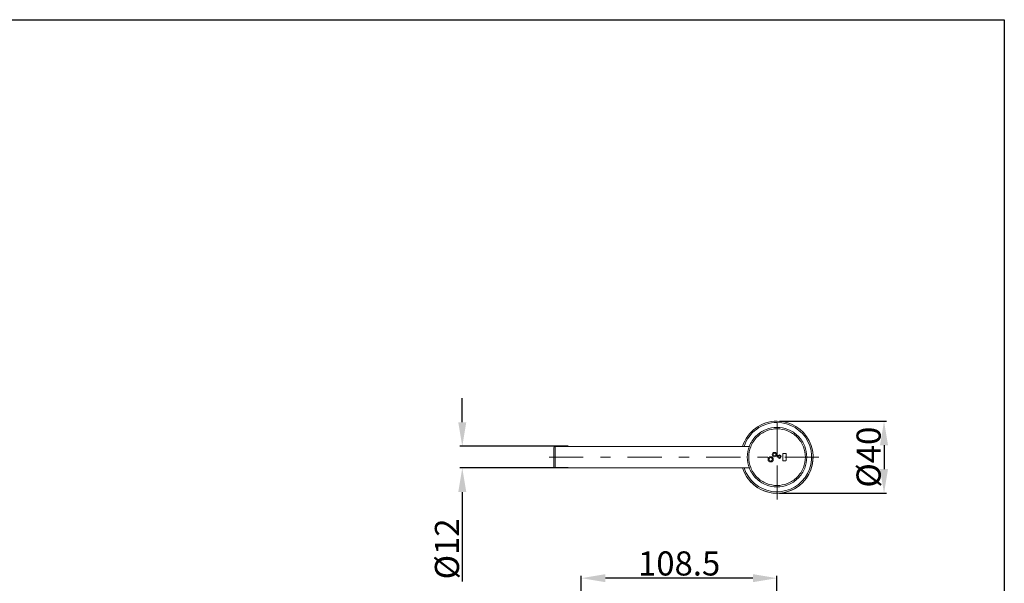
# Model space of a CAD drawing. Units: inches. Extents: x 8729 to 9331, y 103 to 388.
# Drawn here: x 8842 to 8964, y 315 to 385 of the extents above; entities that cross this region are included whole.
import ezdxf

# ---------------------------------------------------------------- set-up
doc = ezdxf.new("R2010")
doc.units = ezdxf.units.IN
doc.header["$MEASUREMENT"] = 0
doc.linetypes.add('AI-Linetype-3', pattern=[9.768307, 4.24709, -2.123545, 1.274127, -2.123545])
doc.linetypes.add('AI-Linetype-8', pattern=[9.768307, 4.24709, -2.123545, 1.274127, -2.123545])
doc.layers.add('Layer 1', color=7, linetype='Continuous', lineweight=0)
doc.styles.get("Standard").update_dxf_attribs({"font": 'arial.ttf'})
doc.dimstyles.new('Copy of Standard', dxfattribs={"dimtxt": 3, "dimasz": 3, "dimexe": 0.3, "dimexo": 0.3, "dimgap": 0.3, "dimtad": 1, "dimdec": 4, "dimzin": 0, "dimdsep": 46, "dimtxsty": 'Standard', "dimcen": 0.09, "dimadec": 0, "dimazin": 0, "dimtfac": 1, "dimtdec": 4, "dimtofl": 0, "dimtmove": 0, "dimatfit": 3, "dimfxl": 1, "dimtolj": 1, "dimtzin": 0, "dimarcsym": 0})

# ---------------------------------------------------------------- blocks, each defined once
blk = doc.blocks.new('*D181')
at = {"color": 0, "lineweight": -2, "transparency": 16777216}
for p, q in [((8896.58, 335.08), (8896.58, 338.08)), ((8909.74, 332.08), (8896.28, 332.08)), ((8909.74, 329.39), (8896.28, 329.39)), ((8896.58, 326.39), (8896.58, 315.25))]:
    blk.add_line(p, q, dxfattribs=at)
at = {"color": 0, "transparency": 16777216}
for points in [[(8896.08, 335.08), (8897.08, 335.08), (8896.58, 332.08)], [(8896.08, 326.39), (8897.08, 326.39), (8896.58, 329.39)]]:
    blk.add_solid(points, dxfattribs=at)
at = {"layer": 'Defpoints', "color": 0, "transparency": 16777216}
for p in [(8910.04, 332.08), (8896.58, 329.39), (8910.04, 329.39)]:
    blk.add_point(p, dxfattribs=at)
at = {"color": 0, "transparency": 16777216, "insert": (8894.67, 319.32), "char_height": 3, "attachment_point": 5, "rotation": 90}
blk.add_mtext('\\A1;{\\fArial|b0|i0|c163|p34;%%C12}', dxfattribs=at)
blk = doc.blocks.new('*D182')
at = {"color": 0, "lineweight": -2, "transparency": 16777216}
for p, q in [((8936.02, 335.22), (8949.33, 335.22)), ((8949.03, 332.22), (8949.03, 329.24)), ((8936.02, 326.24), (8949.33, 326.24))]:
    blk.add_line(p, q, dxfattribs=at)
at = {"color": 0, "transparency": 16777216}
for points in [[(8948.53, 332.22), (8949.53, 332.22), (8949.03, 335.22)], [(8948.53, 329.24), (8949.53, 329.24), (8949.03, 326.24)]]:
    blk.add_solid(points, dxfattribs=at)
at = {"layer": 'Defpoints', "color": 0, "transparency": 16777216}
for p in [(8935.72, 335.22), (8935.72, 326.24), (8949.03, 326.24)]:
    blk.add_point(p, dxfattribs=at)
at = {"color": 0, "transparency": 16777216, "insert": (8947.11, 330.73), "char_height": 3, "attachment_point": 5, "rotation": 90}
blk.add_mtext('\\A1;{\\fArial|b0|i0|c163|p34;%%C40}', dxfattribs=at)
blk = doc.blocks.new('*D184')
at = {"color": 0, "lineweight": -2, "transparency": 16777216}
for p, q in [((8911.38, 309.38), (8911.38, 315.98)), ((8935.72, 313.12), (8935.72, 315.98)), ((8932.72, 315.68), (8914.38, 315.68))]:
    blk.add_line(p, q, dxfattribs=at)
at = {"color": 0, "transparency": 16777216}
for points in [[(8914.38, 316.18), (8914.38, 315.18), (8911.38, 315.68)], [(8932.72, 316.18), (8932.72, 315.18), (8935.72, 315.68)]]:
    blk.add_solid(points, dxfattribs=at)
at = {"layer": 'Defpoints', "color": 0, "transparency": 16777216}
for p in [(8911.38, 315.68), (8935.72, 312.82), (8911.38, 309.08)]:
    blk.add_point(p, dxfattribs=at)
at = {"color": 0, "transparency": 16777216, "insert": (8923.55, 317.51), "char_height": 3, "attachment_point": 5}
blk.add_mtext('\\A1;{\\fArial|b0|i0|c163|p34;10}8.5', dxfattribs=at)

msp = doc.modelspace()

# ---------------------------------------------------------------- linework, layer by layer
msp.add_lwpolyline([(8963.98992, 103.11547), (8728.81576, 103.11547), (8728.81576, 385.14689), (8963.98992, 385.14689)], close=True)
at = {"layer": 'Layer 1', "lineweight": 20}
for p, q in [((8907.96721, 329.56469), (8907.96721, 331.8983)), ((8908.14665, 332.07774), (8908.14665, 329.38526)), ((8932.27425, 332.07774), (8908.14665, 332.07774)), ((8936.44115, 331.13536), (8936.44115, 330.32763)), ((8936.80015, 331.18029), (8936.48594, 331.18029)), ((8936.84494, 330.32763), (8936.84494, 331.13536)), ((8936.48594, 330.28271), (8936.80015, 330.28271)), ((8908.14665, 329.38526), (8932.27425, 329.38526))]:
    msp.add_line(p, q, dxfattribs=at)
at = {"layer": 'Layer 1', "linetype": 'AI-Linetype-3', "lineweight": 13}
msp.add_line((8940.93083, 330.73143), (8906.25495, 330.73143), dxfattribs=at)
at = {"layer": 'Layer 1', "linetype": 'AI-Linetype-8', "lineweight": 13}
msp.add_lwpolyline([(8935.72313, 325.45484), (8935.72313, 330.73143), (8935.72313, 336.00815)], dxfattribs=at)
at = {"layer": 'Layer 1', "lineweight": 20}
for centre, radius in [((8935.40892, 331.04565), 0.26929), ((8935.40892, 331.04565), 0.15711), ((8936.01475, 330.79882), 0.2132), ((8936.01475, 330.79882), 0.11218)]:
    msp.add_circle(centre, radius, dxfattribs=at)
for points, knots in [([(8935.72313, 335.21907), (8934.7681, 335.21907), (8933.83811, 334.91453), (8933.06823, 334.34954), (8932.29821, 333.78455), (8931.7286, 332.9888), (8931.44215, 332.07774)], [0, 0, 0, 0, 1, 1, 1, 2, 2, 2, 2]), ([(8931.44215, 329.38526), (8931.94955, 327.77171), (8933.32105, 326.5806), (8934.9896, 326.30423), (8936.65816, 326.02773), (8938.34046, 326.71293), (8939.3411, 328.07653), (8940.34175, 329.44012), (8940.49069, 331.25054), (8939.72639, 332.7594), (8938.96209, 334.26812), (8937.41442, 335.21907), (8935.72313, 335.21907)], [0, 0, 0, 0, 1, 1, 1, 2, 2, 2, 3, 3, 3, 4, 4, 4, 4]), ([(8935.72313, 335.21907), (8934.7681, 335.21907), (8933.83811, 334.91453), (8933.06823, 334.34954), (8932.29821, 333.78455), (8931.7286, 332.9888), (8931.44215, 332.07774)], [0, 0, 0, 0, 1, 1, 1, 2, 2, 2, 2]), ([(8931.63071, 329.38526), (8932.13648, 327.84767), (8933.46141, 326.72341), (8935.0608, 326.47455), (8936.6602, 326.22582), (8938.26409, 326.89441), (8939.21299, 328.20559), (8940.16204, 329.51691), (8940.296, 331.24931), (8939.55988, 332.69078), (8938.82363, 334.13239), (8937.34172, 335.03964), (8935.72313, 335.03964)], [0, 0, 0, 0, 1, 1, 1, 2, 2, 2, 3, 3, 3, 4, 4, 4, 4]), ([(8935.72313, 335.03964), (8934.81602, 335.03964), (8933.93205, 334.75333), (8933.19729, 334.22143), (8932.4624, 333.68966), (8931.91416, 332.93938), (8931.63071, 332.07774)], [0, 0, 0, 0, 1, 1, 1, 2, 2, 2, 2]), ([(8935.72313, 327.02919), (8936.18996, 327.02919), (8936.65176, 327.11727), (8937.08578, 327.28908), (8937.55615, 327.47533), (8937.98323, 327.75591), (8938.34101, 328.11356), (8938.69865, 328.4712), (8938.97924, 328.89828), (8939.16534, 329.36865), (8939.33729, 329.80281), (8939.42538, 330.2646), (8939.42538, 330.73143), (8939.42538, 331.1984), (8939.33729, 331.66019), (8939.16548, 332.09421), (8938.97924, 332.56458), (8938.69865, 332.99166), (8938.34101, 333.3493), (8937.98336, 333.70708), (8937.55628, 333.98767), (8937.08591, 334.17378), (8936.65176, 334.34572), (8936.18996, 334.43381), (8935.72313, 334.43381), (8935.25617, 334.43381), (8934.79437, 334.34572), (8934.36035, 334.17391), (8933.88998, 333.98767), (8933.46291, 333.70708), (8933.10526, 333.34944), (8932.74748, 332.99179), (8932.46689, 332.56472), (8932.28079, 332.09435), (8932.10884, 331.66019), (8932.02076, 331.1984), (8932.02076, 330.73143), (8932.02076, 330.2646), (8932.10884, 329.80281), (8932.28079, 329.36879), (8932.46689, 328.89842), (8932.74748, 328.47134), (8933.10513, 328.11369), (8933.46277, 327.75591), (8933.88985, 327.47533), (8934.36022, 327.28922), (8934.79437, 327.11727), (8935.25617, 327.02919), (8935.72313, 327.02919)], [0, 0, 0, 0, 1, 1, 1, 2, 2, 2, 3, 3, 3, 4, 4, 4, 5, 5, 5, 6, 6, 6, 7, 7, 7, 8, 8, 8, 9, 9, 9, 10, 10, 10, 11, 11, 11, 12, 12, 12, 13, 13, 13, 14, 14, 14, 15, 15, 15, 16, 16, 16, 16]), ([(8935.72313, 327.20876), (8936.16736, 327.20876), (8936.60669, 327.29249), (8937.01975, 327.45599), (8937.46725, 327.63325), (8937.87363, 327.90009), (8938.21399, 328.24044), (8938.55434, 328.5808), (8938.82131, 328.98718), (8938.99857, 329.43468), (8939.16208, 329.84787), (8939.2458, 330.2872), (8939.2458, 330.73143), (8939.2458, 331.1758), (8939.16208, 331.61513), (8938.99857, 332.02818), (8938.82131, 332.47568), (8938.55448, 332.88206), (8938.21412, 333.22242), (8937.87377, 333.56277), (8937.46738, 333.82975), (8937.01989, 334.00687), (8936.60669, 334.17051), (8936.16736, 334.25424), (8935.72313, 334.25424), (8935.27877, 334.25424), (8934.83944, 334.17051), (8934.42638, 334.007), (8933.97888, 333.82975), (8933.5725, 333.56291), (8933.23215, 333.22255), (8932.89179, 332.8822), (8932.62482, 332.47582), (8932.4477, 332.02818), (8932.28405, 331.61513), (8932.20033, 331.1758), (8932.20033, 330.73143), (8932.20033, 330.2872), (8932.28405, 329.84787), (8932.44756, 329.43482), (8932.62482, 328.98732), (8932.89166, 328.58093), (8933.23201, 328.24058), (8933.57236, 327.90022), (8933.97875, 327.63325), (8934.42638, 327.45613), (8934.83944, 327.29249), (8935.27877, 327.20876), (8935.72313, 327.20876)], [0, 0, 0, 0, 1, 1, 1, 2, 2, 2, 3, 3, 3, 4, 4, 4, 5, 5, 5, 6, 6, 6, 7, 7, 7, 8, 8, 8, 9, 9, 9, 10, 10, 10, 11, 11, 11, 12, 12, 12, 13, 13, 13, 14, 14, 14, 15, 15, 15, 16, 16, 16, 16]), ([(8931.44215, 329.38526), (8931.76386, 328.36243), (8932.44103, 327.48867), (8933.35113, 326.92191), (8934.26138, 326.35529), (8935.34439, 326.1331), (8936.40412, 326.29579), (8937.46384, 326.45862), (8938.43031, 326.99529), (8939.12859, 327.80887), (8939.82686, 328.62259), (8940.21064, 329.65931), (8940.21064, 330.73143)], [0, 0, 0, 0, 1, 1, 1, 2, 2, 2, 3, 3, 3, 4, 4, 4, 4]), ([(8934.93773, 330.1369), (8935.11744, 330.1369), (8935.26311, 330.28257), (8935.26311, 330.46228), (8935.26311, 330.64199), (8935.11744, 330.78752), (8934.93773, 330.78752), (8934.75802, 330.78752), (8934.61235, 330.64199), (8934.61235, 330.46228), (8934.61235, 330.28257), (8934.75802, 330.1369), (8934.93773, 330.1369)], [0, 0, 0, 0, 1, 1, 1, 2, 2, 2, 3, 3, 3, 4, 4, 4, 4]), ([(8934.93773, 330.24908), (8935.05549, 330.24908), (8935.15093, 330.34452), (8935.15093, 330.46228), (8935.15093, 330.5799), (8935.05549, 330.67534), (8934.93773, 330.67534), (8934.81997, 330.67534), (8934.72453, 330.5799), (8934.72453, 330.46228), (8934.72453, 330.34452), (8934.81997, 330.24908), (8934.93773, 330.24908)], [0, 0, 0, 0, 1, 1, 1, 2, 2, 2, 3, 3, 3, 4, 4, 4, 4])]:
    msp.add_open_spline(points, degree=3, knots=knots, dxfattribs=at)
for points in [[(8908.14665, 332.07774), (8908.04753, 332.07774), (8907.96721, 331.99741), (8907.96721, 331.8983)], [(8936.48594, 331.18029), (8936.46116, 331.18029), (8936.44115, 331.16014), (8936.44115, 331.13536)], [(8936.84494, 331.13536), (8936.84494, 331.16014), (8936.82493, 331.18029), (8936.80015, 331.18029)], [(8907.96721, 329.56469), (8907.96721, 329.46558), (8908.04753, 329.38526), (8908.14665, 329.38526)], [(8936.44115, 330.32763), (8936.44115, 330.30286), (8936.46116, 330.28271), (8936.48594, 330.28271)], [(8936.80015, 330.28271), (8936.82493, 330.28271), (8936.84494, 330.30286), (8936.84494, 330.32763)]]:
    msp.add_open_spline(points, degree=3, dxfattribs=at)

# ---------------------------------------------------------------- dimensions: what is measured, and where the dimension line sits
for base, p1, p2, text, picture, middle in [((8896.58149, 329.38526), (8910.0425, 332.07774), (8910.0425, 329.38526), '{\\fArial|b0|i0|c163|p34;%%C12}', '*D181', (8894.66587, 319.31991)), ((8949.0292, 326.24383), (8935.72313, 335.21907), (8935.72313, 326.24383), '{\\fArial|b0|i0|c163|p34;%%C40}', '*D182', (8947.11358, 330.73145))]:
    dim = msp.add_linear_dim(base=base, p1=p1, p2=p2, angle=90, text=text, dimstyle='Copy of Standard')
    dim.commit()
    dim.dimension.update_dxf_attribs({"geometry": picture, "text_midpoint": middle})
dim = msp.add_linear_dim(base=(8911.3777, 315.68177), p1=(8935.72307, 312.82183), p2=(8911.3777, 309.08154), text='{\\fArial|b0|i0|c163|p34;10}8.5', dimstyle='Copy of Standard')
dim.commit()
dim.dimension.update_dxf_attribs({"geometry": '*D184', "text_midpoint": (8923.55038, 317.51349)})

doc.saveas('drawing.dxf')
